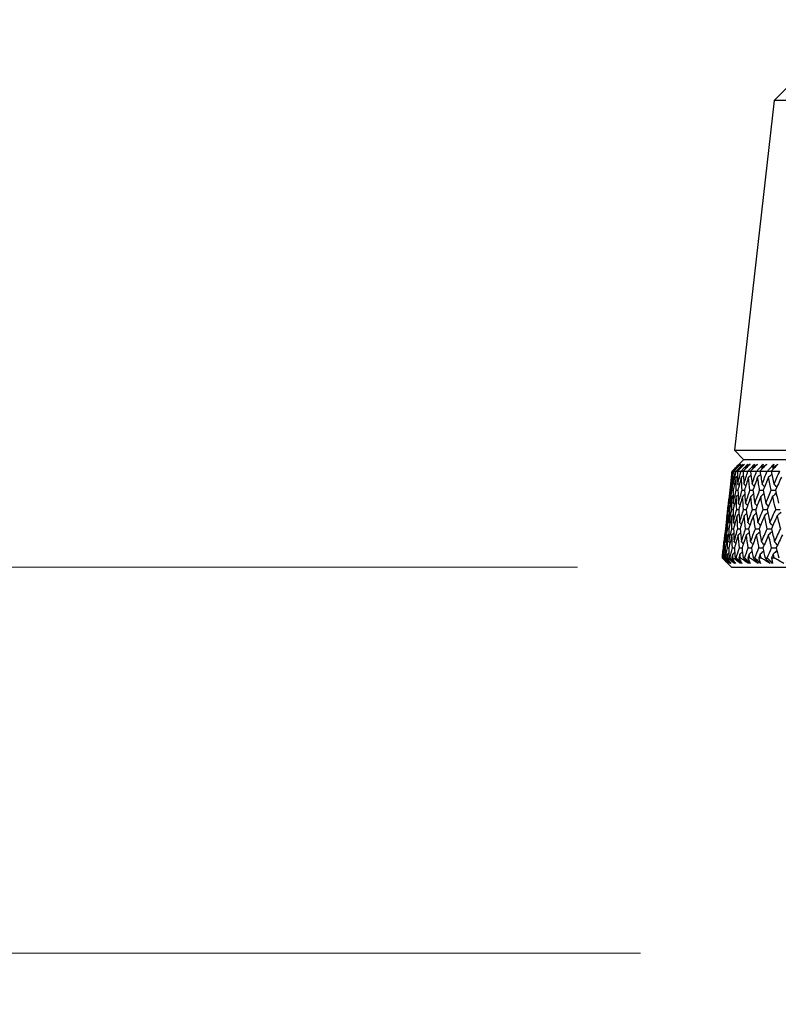
# Model space of a CAD drawing. Units: millimetres. Extents: x 32 to 1156, y 32 to 808.
# Drawn here: x 454 to 483, y 237 to 275 of the extents above; entities that cross this region are included whole.
import ezdxf

# ---------------------------------------------------------------- set-up
doc = ezdxf.new("R2010")
doc.units = ezdxf.units.MM
doc.header["$LTSCALE"] = 4
doc.layers.add('Dimension (ISO)', color=7, linetype='Continuous', lineweight=18, true_color=0x00003f)
doc.layers.add('Visible (ISO)', color=7, linetype='Continuous', lineweight=25, true_color=0x00003f)
doc.styles.add('Samuel Heath (ISO)', font='tahoma.ttf')
doc.dimstyles.new('Samuel Heath (ISO)', dxfattribs={"dimscale": 4, "dimtxt": 3, "dimasz": 2.5, "dimexe": 1, "dimexo": 1.5, "dimgap": 0.762, "dimtad": 0, "dimtih": 1, "dimtoh": 1, "dimrnd": 1e-08, "dimzin": 0, "dimdsep": 46, "dimtxsty": 'Samuel Heath (ISO)', "dimcen": 0.09, "dimdle": 10, "dimclrd": 256, "dimclre": 256, "dimclrt": 256, "dimazin": 0, "dimtfac": 1, "dimtmove": 0, "dimatfit": 3, "dimfxl": 0, "dimtolj": 1, "dimtzin": 0, "dimlwd": 15, "dimlwe": 15, "dimarcsym": 0})

# ---------------------------------------------------------------- blocks, each defined once
blk = doc.blocks.new('*D7')
at = {"layer": 'Defpoints', "color": 0, "transparency": 16777216}
for p in [(481.341, 253.958), (441.341, 238.908), (483.788, 238.908)]:
    blk.add_point(p, dxfattribs=at)
at = {"layer": 'Dimension (ISO)', "color": 176, "lineweight": 15, "true_color": 0x000080, "transparency": 16777216}
for p, q in [((431.341, 312.33), (441.341, 312.33)), ((441.341, 312.33), (441.341, 273.958)), ((441.341, 263.958), (441.341, 273.958)), ((475.341, 253.958), (437.341, 253.958)), ((441.341, 253.958), (441.341, 238.908)), ((477.788, 238.908), (437.341, 238.908)), ((441.341, 228.908), (441.341, 218.908))]:
    blk.add_line(p, q, dxfattribs=at)
at = {"layer": 'Dimension (ISO)', "color": 176, "true_color": 0x000080, "transparency": 16777216}
for points in [[(439.674, 263.958), (443.008, 263.958), (441.341, 253.958)], [(439.674, 228.908), (443.008, 228.908), (441.341, 238.908)]]:
    blk.add_solid(points, dxfattribs=at)
at = {"layer": 'Dimension (ISO)', "color": 176, "lineweight": 18, "true_color": 0x000080, "transparency": 16777216, "insert": (408.27, 326.821), "char_height": 12, "attachment_point": 2, "style": 'Samuel Heath (ISO)'}
blk.add_mtext('\\A1;\\S40.00^ 0.00;', dxfattribs=at)

msp = doc.modelspace()

# ---------------------------------------------------------------- linework, layer by layer
at = {"layer": 'Visible (ISO)'}
for p, q in [((483.69, 272.846), (483.005, 272.161)), ((483.005, 272.161), (481.451, 258.52)), ((535.371, 272.161), (483.005, 272.161)), ((481.451, 258.52), (536.926, 258.52)), ((481.813, 258.158), (481.451, 258.52)), ((481.82, 258.158), (481.365, 257.704)), ((481.813, 258.158), (536.564, 258.158)), ((481.365, 257.704), (481.362, 257.678)), ((481.365, 257.704), (481.365, 257.704)), ((481.369, 257.708), (481.374, 257.708)), ((481.37, 257.704), (481.405, 257.704)), ((481.435, 257.704), (481.52, 257.704)), ((481.576, 257.704), (481.712, 257.704)), ((481.792, 257.704), (481.978, 257.704)), ((482.084, 257.704), (482.32, 257.704)), ((482.45, 257.704), (482.735, 257.704)), ((482.889, 257.704), (483.222, 257.704)), ((481.306, 257.188), (481.254, 256.728)), ((481.198, 256.239), (481.191, 256.178)), ((481.195, 256.208), (481.199, 256.208)), ((481.136, 255.689), (481.083, 255.228)), ((481.12, 255.458), (481.137, 255.458)), ((481.027, 254.739), (481.02, 254.677)), ((481.024, 254.708), (481.028, 254.708)), ((480.98, 254.32), (480.983, 254.32)), ((480.994, 254.32), (481.002, 254.32)), ((481.025, 254.32), (481.043, 254.32)), ((481.341, 253.958), (481.041, 254.258)), ((481.079, 254.32), (481.1, 254.32)), ((481.148, 254.32), (481.18, 254.32)), ((481.242, 254.32), (481.274, 254.32)), ((481.347, 254.32), (481.395, 254.32)), ((481.481, 254.32), (481.525, 254.32)), ((481.623, 254.32), (481.685, 254.32)), ((481.796, 254.32), (481.852, 254.32)), ((481.974, 254.32), (482.051, 254.32)), ((482.186, 254.32), (482.254, 254.32)), ((482.4, 254.32), (482.491, 254.32)), ((482.65, 254.32), (482.729, 254.32)), ((482.899, 254.32), (483.004, 254.32)), ((481.341, 253.958), (537.036, 253.958))]:
    msp.add_line(p, q, dxfattribs=at)
for points in [[(481.326, 257.203), (481.351, 257.37), (481.377, 257.537), (481.405, 257.704)], [(481.37, 257.704), (481.354, 257.537), (481.339, 257.37), (481.326, 257.203)], [(481.335, 257.433), (481.345, 257.523), (481.355, 257.614), (481.365, 257.704)], [(481.365, 257.704), (481.367, 257.705), (481.368, 257.707), (481.369, 257.708)], [(481.374, 257.708), (481.373, 257.707), (481.371, 257.705), (481.37, 257.704)], [(481.405, 257.704), (481.406, 257.705), (481.408, 257.707), (481.409, 257.708)], [(481.409, 257.708), (481.419, 257.708), (481.429, 257.708), (481.438, 257.708)], [(481.416, 257.203), (481.45, 257.37), (481.484, 257.537), (481.52, 257.704)], [(481.435, 257.704), (481.427, 257.537), (481.421, 257.37), (481.416, 257.203)], [(481.438, 257.708), (481.437, 257.707), (481.436, 257.705), (481.435, 257.704)], [(481.498, 257.836), (481.546, 257.883), (481.594, 257.929), (481.642, 257.976)], [(481.637, 257.976), (481.591, 257.929), (481.544, 257.883), (481.498, 257.836)], [(481.5, 257.834), (481.499, 257.835), (481.499, 257.835), (481.498, 257.836)], [(481.52, 257.704), (481.522, 257.705), (481.524, 257.707), (481.525, 257.708)], [(481.525, 257.708), (481.543, 257.708), (481.561, 257.708), (481.579, 257.708)], [(481.55, 257.836), (481.602, 257.883), (481.655, 257.929), (481.707, 257.976)], [(481.676, 257.976), (481.633, 257.929), (481.592, 257.883), (481.55, 257.836)], [(481.558, 257.827), (481.555, 257.83), (481.553, 257.833), (481.55, 257.836)], [(481.579, 257.708), (481.578, 257.707), (481.577, 257.705), (481.576, 257.704)], [(481.576, 257.704), (481.577, 257.537), (481.579, 257.37), (481.583, 257.203)], [(481.583, 257.203), (481.624, 257.37), (481.667, 257.537), (481.712, 257.704)], [(481.678, 257.836), (481.734, 257.883), (481.791, 257.929), (481.848, 257.976)], [(481.789, 257.976), (481.752, 257.929), (481.715, 257.883), (481.678, 257.836)], [(481.691, 257.82), (481.687, 257.825), (481.682, 257.831), (481.678, 257.836)], [(481.712, 257.704), (481.713, 257.705), (481.715, 257.707), (481.717, 257.708)], [(481.717, 257.708), (481.743, 257.708), (481.769, 257.708), (481.795, 257.708)], [(481.795, 257.708), (481.794, 257.707), (481.793, 257.705), (481.792, 257.704)], [(481.792, 257.704), (481.802, 257.537), (481.813, 257.37), (481.825, 257.203)], [(481.825, 257.203), (481.875, 257.37), (481.926, 257.537), (481.978, 257.704)], [(481.881, 257.836), (481.941, 257.883), (482.002, 257.929), (482.063, 257.976)], [(481.978, 257.976), (481.945, 257.929), (481.913, 257.883), (481.881, 257.836)], [(481.9, 257.813), (481.894, 257.821), (481.887, 257.828), (481.881, 257.836)], [(481.978, 257.704), (481.98, 257.705), (481.982, 257.707), (481.984, 257.708)], [(481.984, 257.708), (482.018, 257.708), (482.052, 257.708), (482.086, 257.708)], [(482.086, 257.708), (482.085, 257.707), (482.085, 257.705), (482.084, 257.704)], [(482.084, 257.704), (482.102, 257.537), (482.121, 257.37), (482.142, 257.203)], [(482.142, 257.203), (482.2, 257.37), (482.259, 257.537), (482.32, 257.704)], [(482.159, 257.836), (482.223, 257.883), (482.288, 257.929), (482.353, 257.976)], [(482.241, 257.976), (482.213, 257.929), (482.186, 257.883), (482.159, 257.836)], [(482.184, 257.806), (482.176, 257.816), (482.167, 257.826), (482.159, 257.836)], [(482.32, 257.704), (482.322, 257.705), (482.324, 257.707), (482.326, 257.708)], [(482.326, 257.708), (482.368, 257.708), (482.41, 257.708), (482.452, 257.709)], [(482.452, 257.708), (482.451, 257.707), (482.45, 257.705), (482.45, 257.704)], [(482.45, 257.704), (482.476, 257.537), (482.504, 257.37), (482.534, 257.203)], [(482.511, 257.836), (482.579, 257.883), (482.647, 257.929), (482.716, 257.976)], [(482.578, 257.976), (482.555, 257.929), (482.533, 257.883), (482.511, 257.836)], [(482.542, 257.799), (482.531, 257.811), (482.521, 257.824), (482.511, 257.836)], [(482.534, 257.203), (482.599, 257.37), (482.666, 257.537), (482.735, 257.704)], [(482.735, 257.704), (482.737, 257.705), (482.739, 257.707), (482.741, 257.708)], [(482.741, 257.708), (482.791, 257.708), (482.841, 257.708), (482.891, 257.709)], [(482.89, 257.708), (482.89, 257.707), (482.889, 257.705), (482.889, 257.704)], [(482.889, 257.704), (482.924, 257.537), (482.96, 257.37), (482.998, 257.203)], [(482.936, 257.836), (483.007, 257.883), (483.079, 257.929), (483.152, 257.976)], [(482.988, 257.976), (482.97, 257.929), (482.953, 257.883), (482.936, 257.836)], [(482.972, 257.792), (482.96, 257.806), (482.948, 257.821), (482.936, 257.836)], [(482.998, 257.203), (483.071, 257.37), (483.146, 257.537), (483.222, 257.704)], [(481.291, 256.958), (481.305, 257.126), (481.321, 257.294), (481.339, 257.463)], [(481.339, 257.463), (481.328, 257.371), (481.317, 257.279), (481.306, 257.188)], [(481.391, 257.463), (481.362, 257.295), (481.334, 257.126), (481.308, 256.958)], [(481.348, 257.471), (481.345, 257.468), (481.342, 257.466), (481.339, 257.463)], [(481.369, 256.958), (481.375, 257.126), (481.382, 257.294), (481.391, 257.463)], [(481.426, 257.494), (481.414, 257.484), (481.403, 257.473), (481.391, 257.463)], [(481.52, 257.463), (481.482, 257.295), (481.445, 257.126), (481.411, 256.958)], [(481.523, 256.958), (481.52, 257.126), (481.519, 257.294), (481.52, 257.463)], [(481.577, 257.515), (481.558, 257.498), (481.539, 257.48), (481.52, 257.463)], [(481.724, 257.463), (481.678, 257.295), (481.633, 257.126), (481.59, 256.958)], [(481.802, 257.535), (481.776, 257.511), (481.75, 257.487), (481.724, 257.463)], [(481.753, 256.958), (481.742, 257.126), (481.732, 257.294), (481.724, 257.463)], [(482.003, 257.463), (481.949, 257.295), (481.896, 257.126), (481.844, 256.958)], [(482.1, 257.553), (482.068, 257.523), (482.036, 257.493), (482.003, 257.463)], [(482.058, 256.958), (482.038, 257.126), (482.02, 257.294), (482.003, 257.463)], [(482.357, 257.463), (482.295, 257.295), (482.234, 257.126), (482.174, 256.958)], [(482.471, 257.57), (482.433, 257.534), (482.395, 257.499), (482.357, 257.463)], [(482.438, 256.958), (482.409, 257.126), (482.383, 257.294), (482.357, 257.463)], [(482.785, 257.463), (482.714, 257.295), (482.645, 257.126), (482.578, 256.958)], [(482.914, 257.586), (482.871, 257.545), (482.828, 257.504), (482.785, 257.463)], [(482.891, 256.958), (482.854, 257.126), (482.819, 257.294), (482.785, 257.463)], [(483.285, 257.463), (483.207, 257.295), (483.13, 257.126), (483.054, 256.958)], [(481.224, 256.453), (481.245, 256.621), (481.267, 256.79), (481.291, 256.958)], [(481.276, 256.453), (481.306, 256.621), (481.336, 256.79), (481.369, 256.958)], [(481.308, 256.958), (481.296, 256.79), (481.285, 256.621), (481.276, 256.453)], [(481.291, 256.958), (481.296, 256.958), (481.302, 256.958), (481.308, 256.958)], [(481.344, 257.183), (481.338, 257.19), (481.332, 257.197), (481.326, 257.203)], [(481.369, 256.958), (481.383, 256.958), (481.397, 256.958), (481.411, 256.958)], [(481.405, 256.453), (481.443, 256.621), (481.482, 256.79), (481.523, 256.958)], [(481.411, 256.958), (481.407, 256.79), (481.406, 256.621), (481.405, 256.453)], [(481.453, 257.161), (481.441, 257.175), (481.429, 257.189), (481.416, 257.203)], [(481.523, 256.958), (481.545, 256.958), (481.567, 256.958), (481.59, 256.958)], [(481.637, 257.141), (481.619, 257.162), (481.601, 257.183), (481.583, 257.203)], [(481.59, 256.958), (481.595, 256.79), (481.602, 256.621), (481.61, 256.453)], [(481.61, 256.453), (481.656, 256.621), (481.704, 256.79), (481.753, 256.958)], [(481.753, 256.958), (481.783, 256.958), (481.814, 256.958), (481.844, 256.958)], [(481.895, 257.122), (481.872, 257.149), (481.849, 257.176), (481.825, 257.203)], [(481.844, 256.958), (481.858, 256.79), (481.874, 256.621), (481.891, 256.453)], [(481.891, 256.453), (481.945, 256.621), (482.001, 256.79), (482.058, 256.958)], [(482.058, 256.958), (482.097, 256.958), (482.136, 256.958), (482.174, 256.958)], [(482.226, 257.105), (482.198, 257.138), (482.17, 257.171), (482.142, 257.203)], [(482.174, 256.958), (482.197, 256.79), (482.221, 256.621), (482.246, 256.453)], [(482.246, 256.453), (482.309, 256.621), (482.373, 256.79), (482.438, 256.958)], [(482.438, 256.958), (482.485, 256.958), (482.531, 256.958), (482.578, 256.958)], [(482.63, 257.088), (482.598, 257.127), (482.566, 257.165), (482.534, 257.203)], [(482.578, 256.958), (482.609, 256.79), (482.642, 256.621), (482.676, 256.453)], [(482.676, 256.453), (482.746, 256.621), (482.818, 256.79), (482.891, 256.958)], [(482.891, 256.958), (482.945, 256.958), (483, 256.958), (483.055, 256.959)], [(483.106, 257.072), (483.07, 257.116), (483.034, 257.16), (482.998, 257.203)], [(483.054, 256.958), (483.094, 256.79), (483.135, 256.621), (483.178, 256.453)], [(481.27, 256.713), (481.245, 256.545), (481.222, 256.376), (481.199, 256.208)], [(481.254, 256.728), (481.244, 256.636), (481.234, 256.545), (481.224, 256.453)], [(481.235, 256.208), (481.245, 256.376), (481.257, 256.545), (481.27, 256.713)], [(481.361, 256.713), (481.327, 256.545), (481.295, 256.376), (481.264, 256.208)], [(481.293, 256.733), (481.285, 256.727), (481.278, 256.72), (481.27, 256.713)], [(481.351, 256.208), (481.353, 256.376), (481.356, 256.545), (481.361, 256.713)], [(481.407, 256.755), (481.392, 256.741), (481.376, 256.727), (481.361, 256.713)], [(481.528, 256.713), (481.486, 256.545), (481.445, 256.376), (481.406, 256.208)], [(481.596, 256.776), (481.573, 256.755), (481.55, 256.734), (481.528, 256.713)], [(481.544, 256.208), (481.537, 256.376), (481.532, 256.545), (481.528, 256.713)], [(481.77, 256.713), (481.72, 256.545), (481.671, 256.376), (481.623, 256.208)], [(481.858, 256.795), (481.829, 256.767), (481.8, 256.74), (481.77, 256.713)], [(481.813, 256.208), (481.797, 256.376), (481.783, 256.545), (481.77, 256.713)], [(482.088, 256.713), (482.03, 256.545), (481.972, 256.376), (481.917, 256.208)], [(482.194, 256.812), (482.159, 256.779), (482.123, 256.746), (482.088, 256.713)], [(482.156, 256.208), (482.132, 256.376), (482.109, 256.545), (482.088, 256.713)], [(482.48, 256.713), (482.414, 256.545), (482.348, 256.376), (482.285, 256.208)], [(482.602, 256.829), (482.562, 256.79), (482.521, 256.752), (482.48, 256.713)], [(482.574, 256.208), (482.541, 256.376), (482.51, 256.545), (482.48, 256.713)], [(482.945, 256.713), (482.871, 256.545), (482.798, 256.376), (482.726, 256.208)], [(483.081, 256.845), (483.036, 256.801), (482.991, 256.757), (482.945, 256.713)], [(483.065, 256.208), (483.024, 256.376), (482.984, 256.545), (482.945, 256.713)], [(481.155, 255.703), (481.18, 255.871), (481.207, 256.04), (481.235, 256.208)], [(481.199, 256.208), (481.183, 256.04), (481.168, 255.871), (481.155, 255.703)], [(481.164, 255.933), (481.174, 256.025), (481.184, 256.116), (481.195, 256.208)], [(481.195, 256.208), (481.205, 256.3), (481.216, 256.392), (481.227, 256.483)], [(481.231, 256.445), (481.229, 256.447), (481.226, 256.45), (481.224, 256.453)], [(481.235, 256.208), (481.245, 256.208), (481.254, 256.208), (481.264, 256.208)], [(481.246, 255.703), (481.28, 255.871), (481.315, 256.04), (481.351, 256.208)], [(481.264, 256.208), (481.257, 256.04), (481.251, 255.871), (481.246, 255.703)], [(481.304, 256.422), (481.295, 256.432), (481.286, 256.443), (481.276, 256.453)], [(481.351, 256.208), (481.369, 256.208), (481.388, 256.208), (481.406, 256.208)], [(481.451, 256.401), (481.436, 256.418), (481.421, 256.436), (481.405, 256.453)], [(481.406, 256.208), (481.407, 256.04), (481.41, 255.871), (481.414, 255.703)], [(481.414, 255.703), (481.456, 255.871), (481.499, 256.04), (481.544, 256.208)], [(481.544, 256.208), (481.571, 256.208), (481.597, 256.208), (481.623, 256.208)], [(481.673, 256.381), (481.652, 256.405), (481.631, 256.429), (481.61, 256.453)], [(481.623, 256.208), (481.633, 256.04), (481.645, 255.871), (481.657, 255.703)], [(481.657, 255.703), (481.708, 255.871), (481.76, 256.04), (481.813, 256.208)], [(481.813, 256.208), (481.847, 256.208), (481.882, 256.208), (481.917, 256.208)], [(481.968, 256.363), (481.943, 256.393), (481.917, 256.423), (481.891, 256.453)], [(481.917, 256.208), (481.935, 256.04), (481.955, 255.871), (481.976, 255.703)], [(481.976, 255.703), (482.035, 255.871), (482.095, 256.04), (482.156, 256.208)], [(482.156, 256.208), (482.199, 256.208), (482.242, 256.208), (482.285, 256.208)], [(482.337, 256.346), (482.307, 256.382), (482.277, 256.417), (482.246, 256.453)], [(482.285, 256.208), (482.312, 256.04), (482.34, 255.871), (482.37, 255.703)], [(482.37, 255.703), (482.437, 255.871), (482.505, 256.04), (482.574, 256.208)], [(482.574, 256.208), (482.625, 256.208), (482.676, 256.208), (482.726, 256.208)], [(482.778, 256.33), (482.744, 256.371), (482.71, 256.412), (482.676, 256.453)], [(482.726, 256.208), (482.762, 256.04), (482.799, 255.871), (482.837, 255.703)], [(482.837, 255.703), (482.912, 255.871), (482.988, 256.04), (483.065, 256.208)], [(483.065, 256.208), (483.123, 256.208), (483.182, 256.208), (483.241, 256.208)], [(481.12, 255.458), (481.134, 255.627), (481.151, 255.795), (481.168, 255.964)], [(481.168, 255.964), (481.157, 255.872), (481.146, 255.78), (481.136, 255.689)], [(481.221, 255.964), (481.191, 255.795), (481.163, 255.627), (481.137, 255.458)], [(481.178, 255.972), (481.174, 255.969), (481.171, 255.966), (481.168, 255.964)], [(481.198, 255.458), (481.204, 255.627), (481.212, 255.795), (481.221, 255.964)], [(481.256, 255.995), (481.244, 255.985), (481.232, 255.974), (481.221, 255.964)], [(481.35, 255.964), (481.312, 255.795), (481.275, 255.627), (481.24, 255.458)], [(481.408, 256.016), (481.388, 255.999), (481.369, 255.981), (481.35, 255.964)], [(481.354, 255.458), (481.351, 255.627), (481.35, 255.795), (481.35, 255.964)], [(481.555, 255.964), (481.509, 255.795), (481.464, 255.627), (481.421, 255.458)], [(481.634, 256.036), (481.608, 256.012), (481.582, 255.988), (481.555, 255.964)], [(481.585, 255.458), (481.574, 255.627), (481.564, 255.795), (481.555, 255.964)], [(481.836, 255.964), (481.782, 255.795), (481.729, 255.627), (481.677, 255.458)], [(481.934, 256.054), (481.901, 256.024), (481.869, 255.994), (481.836, 255.964)], [(481.892, 255.458), (481.872, 255.627), (481.854, 255.795), (481.836, 255.964)], [(482.193, 255.964), (482.13, 255.795), (482.069, 255.627), (482.008, 255.458)], [(482.307, 256.071), (482.269, 256.035), (482.231, 255.999), (482.193, 255.964)], [(482.274, 255.458), (482.246, 255.627), (482.218, 255.795), (482.193, 255.964)], [(482.623, 255.964), (482.552, 255.795), (482.483, 255.627), (482.415, 255.458)], [(482.752, 256.087), (482.709, 256.046), (482.666, 256.005), (482.623, 255.964)], [(482.73, 255.458), (482.693, 255.627), (482.657, 255.795), (482.623, 255.964)], [(483.126, 255.964), (483.047, 255.795), (482.97, 255.627), (482.894, 255.458)], [(483.268, 256.102), (483.221, 256.056), (483.173, 256.01), (483.126, 255.964)], [(483.258, 255.458), (483.213, 255.627), (483.168, 255.795), (483.126, 255.964)], [(481.053, 254.952), (481.074, 255.121), (481.096, 255.289), (481.12, 255.458)], [(481.106, 254.952), (481.135, 255.121), (481.166, 255.289), (481.198, 255.458)], [(481.137, 255.458), (481.125, 255.289), (481.115, 255.121), (481.106, 254.952)], [(481.173, 255.682), (481.167, 255.689), (481.161, 255.696), (481.155, 255.703)], [(481.198, 255.458), (481.212, 255.458), (481.226, 255.458), (481.24, 255.458)], [(481.235, 254.952), (481.273, 255.121), (481.313, 255.289), (481.354, 255.458)], [(481.24, 255.458), (481.237, 255.289), (481.236, 255.121), (481.235, 254.952)], [(481.283, 255.66), (481.271, 255.675), (481.258, 255.689), (481.246, 255.703)], [(481.354, 255.458), (481.376, 255.458), (481.398, 255.458), (481.421, 255.458)], [(481.468, 255.64), (481.45, 255.661), (481.432, 255.682), (481.414, 255.703)], [(481.421, 255.458), (481.426, 255.289), (481.433, 255.121), (481.442, 254.952)], [(481.442, 254.952), (481.488, 255.121), (481.536, 255.289), (481.585, 255.458)], [(481.585, 255.458), (481.616, 255.458), (481.646, 255.458), (481.677, 255.458)], [(481.728, 255.622), (481.704, 255.649), (481.681, 255.676), (481.657, 255.703)], [(481.677, 255.458), (481.691, 255.289), (481.707, 255.121), (481.724, 254.952)], [(481.724, 254.952), (481.779, 255.121), (481.835, 255.289), (481.892, 255.458)], [(481.892, 255.458), (481.931, 255.458), (481.97, 255.458), (482.009, 255.458)], [(482.061, 255.604), (482.033, 255.637), (482.005, 255.67), (481.976, 255.703)], [(482.008, 255.458), (482.031, 255.289), (482.056, 255.121), (482.082, 254.952)], [(482.082, 254.952), (482.144, 255.121), (482.209, 255.289), (482.274, 255.458)], [(482.274, 255.458), (482.321, 255.458), (482.368, 255.458), (482.415, 255.458)], [(482.467, 255.587), (482.435, 255.626), (482.403, 255.664), (482.37, 255.703)], [(482.415, 255.458), (482.446, 255.289), (482.479, 255.121), (482.514, 254.952)], [(482.514, 254.952), (482.584, 255.121), (482.657, 255.289), (482.73, 255.458)], [(482.73, 255.458), (482.785, 255.458), (482.84, 255.458), (482.894, 255.458)], [(482.946, 255.572), (482.91, 255.615), (482.874, 255.659), (482.837, 255.703)], [(482.894, 255.458), (482.934, 255.289), (482.976, 255.121), (483.019, 254.952)], [(483.019, 254.952), (483.097, 255.121), (483.177, 255.289), (483.258, 255.458)], [(481.099, 255.214), (481.074, 255.045), (481.051, 254.877), (481.028, 254.708)], [(481.083, 255.228), (481.073, 255.136), (481.063, 255.044), (481.053, 254.952)], [(481.064, 254.708), (481.074, 254.877), (481.086, 255.045), (481.099, 255.214)], [(481.191, 255.214), (481.157, 255.045), (481.125, 254.877), (481.094, 254.708)], [(481.122, 255.234), (481.114, 255.228), (481.107, 255.221), (481.099, 255.214)], [(481.181, 254.708), (481.183, 254.877), (481.186, 255.045), (481.191, 255.214)], [(481.237, 255.256), (481.222, 255.242), (481.206, 255.228), (481.191, 255.214)], [(481.358, 255.214), (481.316, 255.045), (481.275, 254.877), (481.236, 254.708)], [(481.427, 255.276), (481.404, 255.256), (481.381, 255.235), (481.358, 255.214)], [(481.375, 254.708), (481.368, 254.877), (481.363, 255.045), (481.358, 255.214)], [(481.603, 255.214), (481.552, 255.045), (481.503, 254.877), (481.455, 254.708)], [(481.691, 255.295), (481.662, 255.268), (481.632, 255.241), (481.603, 255.214)], [(481.646, 254.708), (481.63, 254.877), (481.616, 255.045), (481.603, 255.214)], [(481.922, 255.214), (481.864, 255.045), (481.806, 254.877), (481.75, 254.708)], [(482.029, 255.313), (481.993, 255.28), (481.958, 255.247), (481.922, 255.214)], [(481.992, 254.708), (481.967, 254.877), (481.944, 255.045), (481.922, 255.214)], [(482.317, 255.214), (482.25, 255.045), (482.184, 254.877), (482.12, 254.708)], [(482.439, 255.329), (482.398, 255.291), (482.358, 255.252), (482.317, 255.214)], [(482.412, 254.708), (482.379, 254.877), (482.347, 255.045), (482.317, 255.214)], [(482.785, 255.214), (482.71, 255.045), (482.637, 254.877), (482.564, 254.708)], [(482.921, 255.345), (482.876, 255.301), (482.831, 255.258), (482.785, 255.214)], [(482.906, 254.708), (482.864, 254.877), (482.824, 255.045), (482.785, 255.214)], [(483.326, 255.214), (483.243, 255.045), (483.162, 254.877), (483.082, 254.708)], [(480.994, 254.433), (481.003, 254.525), (481.013, 254.616), (481.024, 254.708)], [(481.028, 254.708), (481.016, 254.579), (481.004, 254.449), (480.994, 254.32)], [(481.002, 254.32), (481.022, 254.449), (481.043, 254.579), (481.064, 254.708)], [(481.024, 254.708), (481.034, 254.8), (481.045, 254.892), (481.056, 254.983)], [(481.06, 254.944), (481.058, 254.947), (481.055, 254.949), (481.053, 254.952)], [(481.064, 254.708), (481.074, 254.708), (481.084, 254.708), (481.094, 254.708)], [(481.094, 254.708), (481.088, 254.579), (481.083, 254.449), (481.079, 254.32)], [(481.1, 254.32), (481.126, 254.449), (481.153, 254.579), (481.181, 254.708)], [(481.133, 254.921), (481.124, 254.931), (481.115, 254.942), (481.106, 254.952)], [(481.181, 254.708), (481.2, 254.708), (481.218, 254.708), (481.236, 254.708)], [(481.281, 254.9), (481.266, 254.917), (481.251, 254.935), (481.235, 254.952)], [(481.236, 254.708), (481.237, 254.579), (481.239, 254.449), (481.242, 254.32)], [(481.274, 254.32), (481.307, 254.449), (481.341, 254.579), (481.375, 254.708)], [(481.375, 254.708), (481.402, 254.708), (481.429, 254.708), (481.455, 254.708)], [(481.504, 254.88), (481.483, 254.904), (481.463, 254.928), (481.442, 254.952)], [(481.455, 254.708), (481.463, 254.579), (481.471, 254.449), (481.481, 254.32)], [(481.525, 254.32), (481.564, 254.449), (481.605, 254.579), (481.646, 254.708)], [(481.646, 254.708), (481.68, 254.708), (481.715, 254.708), (481.75, 254.708)], [(481.802, 254.862), (481.776, 254.892), (481.75, 254.922), (481.724, 254.952)], [(481.75, 254.708), (481.764, 254.579), (481.78, 254.449), (481.796, 254.32)], [(481.852, 254.32), (481.898, 254.449), (481.944, 254.579), (481.992, 254.708)], [(481.992, 254.708), (482.034, 254.708), (482.077, 254.708), (482.12, 254.708)], [(482.173, 254.845), (482.142, 254.881), (482.112, 254.917), (482.082, 254.952)], [(482.12, 254.708), (482.141, 254.579), (482.163, 254.449), (482.186, 254.32)], [(482.254, 254.32), (482.306, 254.449), (482.358, 254.579), (482.412, 254.708)], [(482.412, 254.708), (482.463, 254.708), (482.514, 254.708), (482.564, 254.708)], [(482.616, 254.829), (482.582, 254.87), (482.548, 254.911), (482.514, 254.952)], [(482.564, 254.708), (482.592, 254.579), (482.62, 254.449), (482.65, 254.32)], [(482.729, 254.32), (482.787, 254.449), (482.846, 254.579), (482.906, 254.708)], [(482.906, 254.708), (482.964, 254.708), (483.023, 254.708), (483.082, 254.708)], [(483.132, 254.814), (483.094, 254.86), (483.057, 254.906), (483.019, 254.952)], [(483.082, 254.708), (483.116, 254.579), (483.151, 254.449), (483.187, 254.32)], [(480.997, 254.464), (480.991, 254.416), (480.986, 254.368), (480.98, 254.32)], [(480.98, 254.32), (481, 254.299), (481.021, 254.279), (481.041, 254.258)], [(480.983, 254.32), (480.987, 254.368), (480.992, 254.416), (480.997, 254.464)], [(481.007, 254.473), (481.004, 254.47), (481.001, 254.467), (480.997, 254.464)], [(481.05, 254.464), (481.042, 254.416), (481.033, 254.368), (481.025, 254.32)], [(481.043, 254.32), (481.045, 254.368), (481.048, 254.416), (481.05, 254.464)], [(481.085, 254.496), (481.074, 254.485), (481.062, 254.475), (481.05, 254.464)], [(481.18, 254.464), (481.169, 254.416), (481.158, 254.368), (481.148, 254.32)], [(481.238, 254.517), (481.219, 254.499), (481.199, 254.482), (481.18, 254.464)], [(481.18, 254.32), (481.18, 254.368), (481.18, 254.416), (481.18, 254.464)], [(481.387, 254.464), (481.374, 254.416), (481.36, 254.368), (481.347, 254.32)], [(481.466, 254.536), (481.439, 254.512), (481.413, 254.488), (481.387, 254.464)], [(481.395, 254.32), (481.392, 254.368), (481.389, 254.416), (481.387, 254.464)], [(481.67, 254.464), (481.654, 254.416), (481.638, 254.368), (481.623, 254.32)], [(481.767, 254.554), (481.735, 254.524), (481.702, 254.494), (481.67, 254.464)], [(481.685, 254.32), (481.68, 254.368), (481.675, 254.416), (481.67, 254.464)], [(482.028, 254.464), (482.01, 254.416), (481.992, 254.368), (481.974, 254.32)], [(482.143, 254.572), (482.104, 254.536), (482.066, 254.5), (482.028, 254.464)], [(482.051, 254.32), (482.043, 254.368), (482.036, 254.416), (482.028, 254.464)], [(482.461, 254.464), (482.441, 254.416), (482.42, 254.368), (482.4, 254.32)], [(482.59, 254.588), (482.547, 254.546), (482.504, 254.505), (482.461, 254.464)], [(482.491, 254.32), (482.481, 254.368), (482.471, 254.416), (482.461, 254.464)], [(482.967, 254.464), (482.944, 254.416), (482.922, 254.368), (482.899, 254.32)], [(483.11, 254.603), (483.062, 254.557), (483.015, 254.51), (482.967, 254.464)], [(483.004, 254.32), (482.992, 254.368), (482.979, 254.416), (482.967, 254.464)]]:
    msp.add_open_spline(points, degree=3, dxfattribs=at)
for points, knots in [([(481.369, 257.708), (481.402, 257.741), (481.434, 257.773), (481.524, 257.862), (481.581, 257.919), (481.637, 257.976)], [0.01023643, 0.01023643, 0.01023643, 0.01023643, 0.02406176, 0.02406176, 0.0482008, 0.0482008, 0.0482008, 0.0482008]), ([(481.642, 257.976), (481.586, 257.92), (481.53, 257.863), (481.44, 257.774), (481.407, 257.741), (481.374, 257.708)], [0, 0, 0, 0, 0.0239146, 0.0239146, 0.03796435, 0.03796435, 0.03796435, 0.03796435]), ([(481.409, 257.708), (481.442, 257.741), (481.474, 257.773), (481.563, 257.862), (481.619, 257.919), (481.676, 257.976)], [0.01023643, 0.01023643, 0.01023643, 0.01023643, 0.02406176, 0.02406176, 0.0482008, 0.0482008, 0.0482008, 0.0482008]), ([(481.707, 257.976), (481.651, 257.92), (481.594, 257.863), (481.505, 257.774), (481.472, 257.741), (481.438, 257.708)], [0, 0, 0, 0, 0.0239146, 0.0239146, 0.03796435, 0.03796435, 0.03796435, 0.03796435]), ([(481.525, 257.708), (481.557, 257.741), (481.589, 257.773), (481.677, 257.862), (481.733, 257.919), (481.789, 257.976)], [0.01023643, 0.01023643, 0.01023643, 0.01023643, 0.02406176, 0.02406176, 0.0482008, 0.0482008, 0.0482008, 0.0482008]), ([(481.848, 257.976), (481.791, 257.92), (481.735, 257.863), (481.645, 257.774), (481.612, 257.741), (481.579, 257.708)], [0, 0, 0, 0, 0.0239146, 0.0239146, 0.03796435, 0.03796435, 0.03796435, 0.03796435]), ([(481.717, 257.708), (481.749, 257.741), (481.78, 257.773), (481.867, 257.862), (481.922, 257.919), (481.978, 257.976)], [0.01023643, 0.01023643, 0.01023643, 0.01023643, 0.02406176, 0.02406176, 0.0482008, 0.0482008, 0.0482008, 0.0482008]), ([(482.063, 257.976), (482.007, 257.92), (481.951, 257.863), (481.861, 257.774), (481.828, 257.741), (481.795, 257.708)], [0, 0, 0, 0, 0.0239146, 0.0239146, 0.03796435, 0.03796435, 0.03796435, 0.03796435]), ([(481.984, 257.708), (482.015, 257.741), (482.046, 257.773), (482.132, 257.862), (482.186, 257.919), (482.241, 257.976)], [0.01023643, 0.01023643, 0.01023643, 0.01023643, 0.02406176, 0.02406176, 0.0482008, 0.0482008, 0.0482008, 0.0482008]), ([(482.353, 257.976), (482.297, 257.92), (482.241, 257.863), (482.152, 257.774), (482.119, 257.741), (482.086, 257.708)], [0, 0, 0, 0, 0.0239146, 0.0239146, 0.03796435, 0.03796435, 0.03796435, 0.03796435]), ([(482.326, 257.708), (482.356, 257.741), (482.387, 257.773), (482.471, 257.862), (482.524, 257.919), (482.578, 257.976)], [0.01023643, 0.01023643, 0.01023643, 0.01023643, 0.02406176, 0.02406176, 0.0482008, 0.0482008, 0.0482008, 0.0482008]), ([(482.716, 257.976), (482.661, 257.92), (482.605, 257.863), (482.517, 257.774), (482.484, 257.741), (482.452, 257.708)], [0, 0, 0, 0, 0.0239146, 0.0239146, 0.03796435, 0.03796435, 0.03796435, 0.03796435]), ([(482.741, 257.708), (482.771, 257.741), (482.801, 257.773), (482.883, 257.862), (482.936, 257.919), (482.988, 257.976)], [0.01023643, 0.01023643, 0.01023643, 0.01023643, 0.02406176, 0.02406176, 0.0482008, 0.0482008, 0.0482008, 0.0482008]), ([(483.152, 257.976), (483.097, 257.92), (483.042, 257.863), (482.955, 257.774), (482.923, 257.741), (482.89, 257.708)], [0, 0, 0, 0, 0.0239146, 0.0239146, 0.03796435, 0.03796435, 0.03796435, 0.03796435]), ([(481.209, 254.103), (481.162, 254.148), (481.114, 254.193), (481.039, 254.265), (481.011, 254.292), (480.983, 254.32)], [0, 0, 0, 0, 0.03394008, 0.03394008, 0.05455099, 0.05455099, 0.05455099, 0.05455099]), ([(480.994, 254.32), (481.021, 254.293), (481.048, 254.266), (481.119, 254.193), (481.164, 254.148), (481.209, 254.103)], [0.00769546, 0.00769546, 0.00769546, 0.00769546, 0.0192, 0.0192, 0.03843066, 0.03843066, 0.03843066, 0.03843066]), ([(481.219, 254.103), (481.174, 254.148), (481.129, 254.193), (481.057, 254.265), (481.029, 254.292), (481.002, 254.32)], [0, 0, 0, 0, 0.01911806, 0.01911806, 0.03073519, 0.03073519, 0.03073519, 0.03073519]), ([(481.025, 254.32), (481.049, 254.293), (481.073, 254.266), (481.137, 254.193), (481.178, 254.148), (481.219, 254.103)], [0.0136287, 0.0136287, 0.0136287, 0.0136287, 0.03404068, 0.03404068, 0.0681797, 0.0681797, 0.0681797, 0.0681797]), ([(481.293, 254.103), (481.24, 254.148), (481.188, 254.193), (481.105, 254.265), (481.074, 254.292), (481.043, 254.32)], [0, 0, 0, 0, 0.03394008, 0.03394008, 0.05455099, 0.05455099, 0.05455099, 0.05455099]), ([(481.079, 254.32), (481.106, 254.293), (481.133, 254.266), (481.204, 254.193), (481.248, 254.148), (481.293, 254.103)], [0.00769546, 0.00769546, 0.00769546, 0.00769546, 0.0192, 0.0192, 0.03843066, 0.03843066, 0.03843066, 0.03843066]), ([(481.318, 254.103), (481.272, 254.148), (481.227, 254.193), (481.154, 254.265), (481.127, 254.292), (481.1, 254.32)], [0, 0, 0, 0, 0.01911806, 0.01911806, 0.03073519, 0.03073519, 0.03073519, 0.03073519]), ([(481.148, 254.32), (481.169, 254.293), (481.19, 254.266), (481.246, 254.193), (481.281, 254.148), (481.318, 254.103)], [0.0136287, 0.0136287, 0.0136287, 0.0136287, 0.03404068, 0.03404068, 0.0681797, 0.0681797, 0.0681797, 0.0681797]), ([(481.452, 254.103), (481.395, 254.148), (481.339, 254.193), (481.248, 254.265), (481.214, 254.292), (481.18, 254.32)], [0, 0, 0, 0, 0.03394008, 0.03394008, 0.05455099, 0.05455099, 0.05455099, 0.05455099]), ([(481.242, 254.32), (481.268, 254.293), (481.294, 254.266), (481.365, 254.193), (481.409, 254.148), (481.452, 254.103)], [0.00769546, 0.00769546, 0.00769546, 0.00769546, 0.0192, 0.0192, 0.03843066, 0.03843066, 0.03843066, 0.03843066]), ([(481.492, 254.103), (481.447, 254.148), (481.402, 254.193), (481.329, 254.265), (481.302, 254.292), (481.274, 254.32)], [0, 0, 0, 0, 0.01911806, 0.01911806, 0.03073519, 0.03073519, 0.03073519, 0.03073519]), ([(481.347, 254.32), (481.365, 254.293), (481.383, 254.266), (481.431, 254.193), (481.461, 254.148), (481.492, 254.103)], [0.0136287, 0.0136287, 0.0136287, 0.0136287, 0.03404068, 0.03404068, 0.0681797, 0.0681797, 0.0681797, 0.0681797]), ([(481.688, 254.103), (481.627, 254.148), (481.566, 254.193), (481.468, 254.265), (481.431, 254.292), (481.395, 254.32)], [0, 0, 0, 0, 0.03394008, 0.03394008, 0.05455099, 0.05455099, 0.05455099, 0.05455099]), ([(481.481, 254.32), (481.507, 254.293), (481.533, 254.266), (481.602, 254.193), (481.645, 254.148), (481.688, 254.103)], [0.00769546, 0.00769546, 0.00769546, 0.00769546, 0.0192, 0.0192, 0.03843066, 0.03843066, 0.03843066, 0.03843066]), ([(481.743, 254.103), (481.697, 254.148), (481.652, 254.193), (481.58, 254.265), (481.552, 254.292), (481.525, 254.32)], [0, 0, 0, 0, 0.01911806, 0.01911806, 0.03073519, 0.03073519, 0.03073519, 0.03073519]), ([(481.623, 254.32), (481.637, 254.293), (481.652, 254.266), (481.692, 254.193), (481.717, 254.148), (481.743, 254.103)], [0.0136287, 0.0136287, 0.0136287, 0.0136287, 0.03404068, 0.03404068, 0.0681797, 0.0681797, 0.0681797, 0.0681797]), ([(482, 254.103), (481.934, 254.148), (481.868, 254.193), (481.764, 254.265), (481.724, 254.292), (481.685, 254.32)], [0, 0, 0, 0, 0.03394008, 0.03394008, 0.05455099, 0.05455099, 0.05455099, 0.05455099]), ([(481.796, 254.32), (481.821, 254.293), (481.847, 254.266), (481.915, 254.193), (481.957, 254.148), (482, 254.103)], [0.00769546, 0.00769546, 0.00769546, 0.00769546, 0.0192, 0.0192, 0.03843066, 0.03843066, 0.03843066, 0.03843066]), ([(482.068, 254.103), (482.023, 254.148), (481.978, 254.193), (481.906, 254.265), (481.879, 254.292), (481.852, 254.32)], [0, 0, 0, 0, 0.01911806, 0.01911806, 0.03073519, 0.03073519, 0.03073519, 0.03073519]), ([(481.974, 254.32), (481.986, 254.293), (481.997, 254.266), (482.028, 254.193), (482.048, 254.148), (482.068, 254.103)], [0.0136287, 0.0136287, 0.0136287, 0.0136287, 0.03404068, 0.03404068, 0.0681797, 0.0681797, 0.0681797, 0.0681797]), ([(482.385, 254.103), (482.315, 254.148), (482.246, 254.193), (482.134, 254.265), (482.093, 254.292), (482.051, 254.32)], [0, 0, 0, 0, 0.03394008, 0.03394008, 0.05455099, 0.05455099, 0.05455099, 0.05455099]), ([(482.186, 254.32), (482.211, 254.293), (482.236, 254.266), (482.302, 254.193), (482.344, 254.148), (482.385, 254.103)], [0.00769546, 0.00769546, 0.00769546, 0.00769546, 0.0192, 0.0192, 0.03843066, 0.03843066, 0.03843066, 0.03843066]), ([(482.468, 254.103), (482.424, 254.148), (482.379, 254.193), (482.308, 254.265), (482.281, 254.292), (482.254, 254.32)], [0, 0, 0, 0, 0.01911806, 0.01911806, 0.03073519, 0.03073519, 0.03073519, 0.03073519]), ([(482.4, 254.32), (482.408, 254.293), (482.416, 254.266), (482.439, 254.193), (482.453, 254.148), (482.468, 254.103)], [0.0136287, 0.0136287, 0.0136287, 0.0136287, 0.03404068, 0.03404068, 0.0681797, 0.0681797, 0.0681797, 0.0681797]), ([(482.844, 254.103), (482.771, 254.148), (482.697, 254.193), (482.579, 254.265), (482.535, 254.292), (482.491, 254.32)], [0, 0, 0, 0, 0.03394008, 0.03394008, 0.05455099, 0.05455099, 0.05455099, 0.05455099]), ([(482.65, 254.32), (482.674, 254.293), (482.699, 254.266), (482.764, 254.193), (482.804, 254.148), (482.844, 254.103)], [0.00769546, 0.00769546, 0.00769546, 0.00769546, 0.0192, 0.0192, 0.03843066, 0.03843066, 0.03843066, 0.03843066]), ([(482.942, 254.103), (482.897, 254.148), (482.853, 254.193), (482.783, 254.265), (482.756, 254.292), (482.729, 254.32)], [0, 0, 0, 0, 0.01911806, 0.01911806, 0.03073519, 0.03073519, 0.03073519, 0.03073519]), ([(482.899, 254.32), (482.904, 254.293), (482.909, 254.266), (482.923, 254.193), (482.932, 254.148), (482.942, 254.103)], [0.0136287, 0.0136287, 0.0136287, 0.0136287, 0.03404068, 0.03404068, 0.0681797, 0.0681797, 0.0681797, 0.0681797]), ([(483.376, 254.103), (483.298, 254.148), (483.221, 254.193), (483.097, 254.265), (483.051, 254.292), (483.004, 254.32)], [0, 0, 0, 0, 0.03394008, 0.03394008, 0.05455099, 0.05455099, 0.05455099, 0.05455099])]:
    msp.add_open_spline(points, degree=3, knots=knots, dxfattribs=at)

# ---------------------------------------------------------------- dimensions: what is measured, and where the dimension line sits
at = {"layer": 'Dimension (ISO)', "color": 176, "lineweight": 18, "true_color": 0x000080}
dim = msp.add_linear_dim(base=(441.341, 238.908), p1=(481.341, 253.958), p2=(483.788, 238.908), angle=90, dimstyle='Samuel Heath (ISO)', override={"dimgap": 0.762, "dimdec": 2, "dimtol": 0, "dimlim": 1, "dimtp": 24.949997, "dimtm": 15.050003, "dimtdec": 2, "dimtofl": 1, "dimtmove": 1, "dimatfit": 1}, dxfattribs=at)
dim.commit()
dim.dimension.update_dxf_attribs({"geometry": '*D7', "text_midpoint": (440.191, 312.33), "dimtype": 160})

doc.saveas('drawing.dxf')
